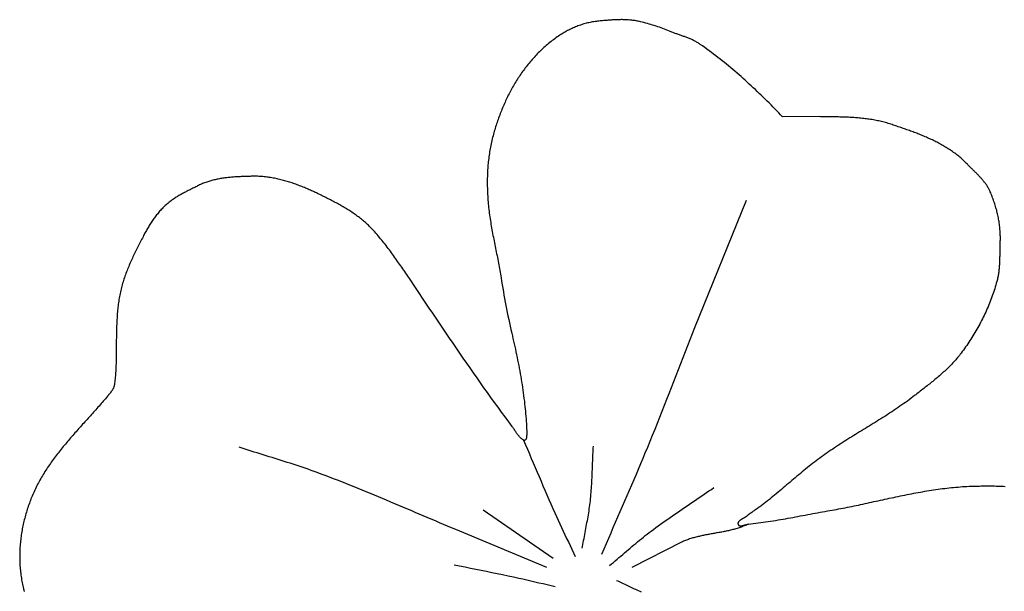
# Model space of a CAD drawing. Units: millimetres. Extents: x 1 to 967, y -65 to 198.
# Drawn here: x 289 to 329, y 156 to 180 of the extents above; entities that cross this region are included whole.
import ezdxf

# ---------------------------------------------------------------- set-up
doc = ezdxf.new("R2010")
doc.units = ezdxf.units.MM
doc.layers.add('Merged Layer 1', color=7, linetype='Continuous', lineweight=30)

msp = doc.modelspace()

# ---------------------------------------------------------------- linework, layer by layer
at = {"layer": 'Merged Layer 1', "color": 18, "lineweight": 30, "true_color": 0x000000}
for points in [[(329.215, 170.844), (329.214, 170.898), (329.213, 170.953), (329.211, 171.007), (329.208, 171.061), (329.204, 171.114), (329.2, 171.168), (329.194, 171.221), (329.189, 171.275), (329.182, 171.328), (329.175, 171.381), (329.167, 171.434), (329.159, 171.486), (329.149, 171.539), (329.14, 171.591), (329.129, 171.644), (329.118, 171.696), (329.106, 171.748), (329.094, 171.8), (329.081, 171.851), (329.068, 171.903), (329.054, 171.955), (329.039, 172.006), (329.024, 172.057), (329.008, 172.108), (328.992, 172.16), (328.975, 172.21), (328.958, 172.261), (328.94, 172.312), (328.921, 172.363), (328.902, 172.413), (328.883, 172.464), (328.863, 172.514), (328.843, 172.564), (328.822, 172.614), (328.801, 172.664), (328.801, 172.664), (328.787, 172.695), (328.773, 172.726), (328.758, 172.756), (328.743, 172.786), (328.726, 172.815), (328.71, 172.844), (328.693, 172.873), (328.675, 172.901), (328.657, 172.929), (328.639, 172.957), (328.62, 172.984), (328.6, 173.011), (328.58, 173.038), (328.56, 173.064), (328.54, 173.09), (328.519, 173.116), (328.498, 173.142), (328.476, 173.167), (328.454, 173.192), (328.432, 173.217), (328.41, 173.242), (328.387, 173.266), (328.364, 173.291), (328.341, 173.315), (328.318, 173.339), (328.294, 173.363), (328.271, 173.387), (328.247, 173.411), (328.223, 173.435), (328.199, 173.459), (328.175, 173.482), (328.151, 173.506), (328.127, 173.53), (328.103, 173.553), (328.079, 173.577), (328.055, 173.601), (328.03, 173.625), (328.006, 173.648), (327.982, 173.672), (327.958, 173.696), (327.935, 173.72), (327.911, 173.744), (327.887, 173.769), (327.864, 173.793), (327.864, 173.793), (327.826, 173.832), (327.788, 173.87), (327.75, 173.908), (327.711, 173.945), (327.671, 173.981), (327.632, 174.017), (327.591, 174.052), (327.551, 174.087), (327.51, 174.121), (327.468, 174.154), (327.426, 174.187), (327.384, 174.22), (327.342, 174.252), (327.299, 174.283), (327.255, 174.314), (327.212, 174.344), (327.168, 174.374), (327.123, 174.404), (327.079, 174.433), (327.034, 174.461), (326.989, 174.489), (326.943, 174.517), (326.897, 174.544), (326.851, 174.57), (326.805, 174.597), (326.758, 174.622), (326.711, 174.648), (326.664, 174.673), (326.616, 174.698), (326.569, 174.722), (326.521, 174.746), (326.473, 174.769), (326.425, 174.793), (326.376, 174.815), (326.327, 174.838), (326.279, 174.86), (326.23, 174.882), (326.18, 174.904), (326.131, 174.925), (326.081, 174.946), (326.032, 174.967), (325.982, 174.987), (325.932, 175.008), (325.882, 175.028), (325.832, 175.048), (325.782, 175.067), (325.732, 175.086), (325.681, 175.106), (325.631, 175.124), (325.58, 175.143), (325.529, 175.162), (325.479, 175.18), (325.428, 175.198), (325.377, 175.216), (325.327, 175.234), (325.276, 175.252), (325.225, 175.27), (325.174, 175.287), (325.124, 175.305), (325.073, 175.322), (325.022, 175.339), (324.971, 175.356), (324.921, 175.373), (324.87, 175.39), (324.82, 175.407), (324.769, 175.424), (324.719, 175.441), (324.719, 175.441), (324.665, 175.459), (324.61, 175.476), (324.556, 175.492), (324.501, 175.507), (324.447, 175.522), (324.391, 175.537), (324.336, 175.55), (324.281, 175.563), (324.225, 175.575), (324.169, 175.587), (324.114, 175.598), (324.057, 175.609), (324.001, 175.619), (323.945, 175.629), (323.888, 175.638), (323.832, 175.646), (323.775, 175.654), (323.718, 175.662), (323.661, 175.669), (323.604, 175.676), (323.547, 175.682), (323.49, 175.688), (323.433, 175.693), (323.375, 175.698), (323.318, 175.703), (323.261, 175.707), (323.203, 175.712), (323.146, 175.715), (323.088, 175.719), (323.03, 175.722), (322.973, 175.725), (322.915, 175.728), (322.858, 175.73), (322.8, 175.732), (322.742, 175.734), (322.685, 175.736), (322.627, 175.738), (322.57, 175.739), (322.512, 175.741), (322.455, 175.742), (322.398, 175.743), (322.34, 175.744), (322.283, 175.745), (322.226, 175.746), (322.169, 175.747), (322.112, 175.748), (322.055, 175.749), (321.999, 175.75), (321.942, 175.75), (321.885, 175.751), (321.829, 175.752), (321.773, 175.753), (321.773, 175.753), (320.267, 175.75), (320.267, 175.75), (320.189, 175.832), (320.111, 175.913), (320.032, 175.994), (319.953, 176.074), (319.874, 176.155), (319.795, 176.235), (319.715, 176.315), (319.635, 176.394), (319.555, 176.474), (319.474, 176.553), (319.393, 176.631), (319.312, 176.71), (319.23, 176.788), (319.149, 176.865), (319.066, 176.943), (318.984, 177.02), (318.901, 177.096), (318.817, 177.172), (318.734, 177.248), (318.65, 177.324), (318.565, 177.398), (318.481, 177.473), (318.395, 177.547), (318.31, 177.621), (318.224, 177.694), (318.138, 177.767), (318.051, 177.839), (317.964, 177.91), (317.876, 177.982), (317.788, 178.052), (317.7, 178.122), (317.611, 178.192), (317.522, 178.261), (317.432, 178.33), (317.342, 178.397), (317.252, 178.465), (317.161, 178.532), (317.069, 178.598), (316.977, 178.663), (316.885, 178.728), (316.885, 178.728), (316.855, 178.748), (316.824, 178.768), (316.794, 178.787), (316.763, 178.806), (316.731, 178.824), (316.7, 178.841), (316.668, 178.858), (316.636, 178.875), (316.603, 178.891), (316.571, 178.907), (316.538, 178.922), (316.505, 178.936), (316.471, 178.951), (316.438, 178.965), (316.404, 178.979), (316.371, 178.992), (316.337, 179.005), (316.303, 179.018), (316.269, 179.031), (316.234, 179.044), (316.2, 179.056), (316.166, 179.069), (316.131, 179.081), (316.097, 179.093), (316.062, 179.105), (316.028, 179.117), (315.994, 179.129), (315.959, 179.141), (315.925, 179.154), (315.89, 179.166), (315.856, 179.178), (315.822, 179.191), (315.787, 179.203), (315.753, 179.216), (315.719, 179.229), (315.686, 179.242), (315.652, 179.256), (315.618, 179.27), (315.618, 179.27), (315.55, 179.298), (315.481, 179.325), (315.413, 179.352), (315.344, 179.378), (315.275, 179.404), (315.206, 179.429), (315.136, 179.453), (315.066, 179.476), (314.997, 179.499), (314.926, 179.521), (314.856, 179.543), (314.785, 179.564), (314.714, 179.584), (314.642, 179.604), (314.57, 179.623), (314.498, 179.641), (314.425, 179.659), (314.425, 179.659), (314.381, 179.669), (314.336, 179.679), (314.292, 179.688), (314.248, 179.696), (314.204, 179.703), (314.16, 179.709), (314.116, 179.715), (314.072, 179.72), (314.028, 179.725), (313.984, 179.729), (313.94, 179.733), (313.896, 179.736), (313.852, 179.738), (313.808, 179.74), (313.763, 179.741), (313.719, 179.742), (313.675, 179.743), (313.631, 179.743), (313.587, 179.742), (313.543, 179.742), (313.498, 179.741), (313.454, 179.739), (313.41, 179.738), (313.365, 179.736), (313.321, 179.733), (313.276, 179.731), (313.232, 179.728), (313.187, 179.725), (313.142, 179.722), (313.097, 179.719), (313.053, 179.715), (313.008, 179.712), (312.963, 179.708), (312.917, 179.705), (312.872, 179.701), (312.827, 179.697), (312.827, 179.697), (312.773, 179.693), (312.72, 179.687), (312.667, 179.681), (312.615, 179.674), (312.562, 179.666), (312.51, 179.658), (312.459, 179.649), (312.407, 179.639), (312.356, 179.629), (312.305, 179.618), (312.254, 179.606), (312.204, 179.593), (312.154, 179.58), (312.104, 179.566), (312.055, 179.551), (312.005, 179.535), (311.956, 179.519), (311.907, 179.502), (311.859, 179.484), (311.811, 179.466), (311.762, 179.447), (311.715, 179.427), (311.667, 179.406), (311.62, 179.385), (311.573, 179.363), (311.526, 179.34), (311.479, 179.317), (311.433, 179.293), (311.387, 179.268), (311.341, 179.242), (311.295, 179.216), (311.249, 179.189), (311.204, 179.161), (311.159, 179.132), (311.114, 179.103), (311.114, 179.103), (311.061, 179.067), (311.007, 179.031), (310.955, 178.994), (310.903, 178.956), (310.851, 178.918), (310.8, 178.879), (310.75, 178.84), (310.7, 178.8), (310.65, 178.76), (310.602, 178.719), (310.553, 178.678), (310.505, 178.636), (310.458, 178.594), (310.411, 178.551), (310.365, 178.508), (310.319, 178.465), (310.274, 178.42), (310.229, 178.376), (310.185, 178.331), (310.141, 178.285), (310.098, 178.239), (310.055, 178.193), (310.013, 178.146), (309.971, 178.099), (309.93, 178.051), (309.889, 178.003), (309.849, 177.955), (309.809, 177.906), (309.77, 177.857), (309.731, 177.807), (309.693, 177.757), (309.655, 177.707), (309.617, 177.656), (309.58, 177.605), (309.544, 177.554), (309.508, 177.502), (309.473, 177.45), (309.438, 177.397), (309.403, 177.345), (309.369, 177.291), (309.335, 177.238), (309.302, 177.184), (309.27, 177.13), (309.237, 177.076), (309.206, 177.021), (309.174, 176.966), (309.144, 176.911), (309.113, 176.855), (309.083, 176.8), (309.054, 176.744), (309.025, 176.687), (308.996, 176.631), (308.968, 176.574), (308.94, 176.517), (308.913, 176.46), (308.886, 176.402), (308.86, 176.344), (308.834, 176.287), (308.808, 176.228), (308.783, 176.17), (308.758, 176.112), (308.734, 176.053), (308.71, 175.994), (308.687, 175.935), (308.664, 175.876), (308.641, 175.816), (308.619, 175.757), (308.597, 175.697), (308.576, 175.637), (308.555, 175.577), (308.534, 175.517), (308.514, 175.457), (308.495, 175.396), (308.475, 175.336), (308.456, 175.275), (308.438, 175.214), (308.42, 175.154), (308.402, 175.093), (308.385, 175.032), (308.385, 175.032), (308.367, 174.966), (308.35, 174.9), (308.333, 174.835), (308.317, 174.769), (308.302, 174.703), (308.288, 174.636), (308.274, 174.57), (308.261, 174.503), (308.249, 174.437), (308.237, 174.37), (308.226, 174.303), (308.216, 174.236), (308.206, 174.169), (308.197, 174.102), (308.188, 174.035), (308.18, 173.967), (308.173, 173.9), (308.167, 173.832), (308.16, 173.765), (308.155, 173.697), (308.15, 173.629), (308.146, 173.562), (308.142, 173.494), (308.139, 173.426), (308.136, 173.358), (308.134, 173.29), (308.132, 173.222), (308.131, 173.155), (308.131, 173.087), (308.131, 173.019), (308.131, 172.951), (308.132, 172.883), (308.133, 172.815), (308.135, 172.747), (308.137, 172.679), (308.14, 172.611), (308.143, 172.543), (308.147, 172.475), (308.147, 172.475), (308.152, 172.398), (308.157, 172.321), (308.163, 172.244), (308.17, 172.167), (308.178, 172.09), (308.186, 172.013), (308.194, 171.937), (308.204, 171.86), (308.214, 171.784), (308.224, 171.707), (308.235, 171.631), (308.246, 171.554), (308.258, 171.478), (308.27, 171.402), (308.283, 171.326), (308.296, 171.249), (308.309, 171.173), (308.323, 171.097), (308.337, 171.021), (308.351, 170.945), (308.365, 170.869), (308.38, 170.793), (308.395, 170.717), (308.409, 170.641), (308.424, 170.566), (308.44, 170.49), (308.455, 170.414), (308.47, 170.338), (308.485, 170.262), (308.5, 170.186), (308.516, 170.11), (308.531, 170.035), (308.546, 169.959), (308.561, 169.883), (308.575, 169.807), (308.59, 169.731), (308.604, 169.655), (308.618, 169.579), (308.632, 169.503), (308.646, 169.427), (308.659, 169.351), (308.672, 169.275), (308.685, 169.199), (308.697, 169.122), (308.697, 169.122), (308.72, 168.979), (308.743, 168.837), (308.767, 168.694), (308.791, 168.551), (308.817, 168.408), (308.842, 168.266), (308.869, 168.123), (308.896, 167.981), (308.923, 167.839), (308.952, 167.697), (308.981, 167.555), (309.01, 167.413), (309.041, 167.271), (309.072, 167.13), (309.103, 166.989), (309.136, 166.848), (309.136, 166.848), (309.162, 166.737), (309.187, 166.626), (309.212, 166.515), (309.237, 166.404), (309.262, 166.292), (309.286, 166.181), (309.31, 166.07), (309.333, 165.958), (309.356, 165.847), (309.379, 165.735), (309.401, 165.624), (309.422, 165.512), (309.444, 165.4), (309.464, 165.288), (309.485, 165.176), (309.504, 165.064), (309.523, 164.952), (309.542, 164.839), (309.56, 164.727), (309.577, 164.614), (309.594, 164.502), (309.61, 164.389), (309.625, 164.276), (309.64, 164.163), (309.654, 164.05), (309.667, 163.937), (309.667, 163.937), (309.678, 163.834), (309.689, 163.732), (309.699, 163.629), (309.708, 163.527), (309.716, 163.424), (309.724, 163.321), (309.731, 163.218), (309.737, 163.115), (309.743, 163.011), (309.743, 163.011), (309.745, 162.981), (309.746, 162.951), (309.748, 162.921), (309.749, 162.892), (309.75, 162.862), (309.751, 162.833), (309.752, 162.804), (309.752, 162.774), (309.752, 162.745), (309.752, 162.716), (309.751, 162.686), (309.75, 162.657), (309.748, 162.627), (309.746, 162.597), (309.743, 162.566), (309.739, 162.536), (309.739, 162.536), (309.738, 162.529), (309.737, 162.522), (309.735, 162.515), (309.733, 162.508), (309.731, 162.502), (309.728, 162.495), (309.725, 162.489), (309.722, 162.483), (309.719, 162.477), (309.715, 162.471), (309.711, 162.466), (309.707, 162.461), (309.703, 162.456), (309.698, 162.452), (309.693, 162.448), (309.688, 162.444), (309.683, 162.441), (309.678, 162.439), (309.672, 162.437), (309.667, 162.435), (309.661, 162.434), (309.655, 162.434), (309.649, 162.434), (309.643, 162.435), (309.637, 162.436), (309.631, 162.438), (309.625, 162.441), (309.619, 162.444), (309.619, 162.444), (309.6, 162.457), (309.581, 162.47), (309.563, 162.483), (309.546, 162.496), (309.529, 162.51), (309.513, 162.524), (309.497, 162.539), (309.482, 162.554), (309.467, 162.569), (309.453, 162.584), (309.439, 162.6), (309.425, 162.616), (309.411, 162.632), (309.398, 162.649), (309.385, 162.666), (309.373, 162.682), (309.36, 162.699), (309.348, 162.717), (309.336, 162.734), (309.324, 162.751), (309.313, 162.769), (309.301, 162.786), (309.289, 162.804), (309.278, 162.822), (309.266, 162.839), (309.254, 162.857), (309.243, 162.875), (309.231, 162.893), (309.219, 162.91), (309.207, 162.928), (309.195, 162.946), (309.183, 162.963), (309.171, 162.981), (309.158, 162.998), (309.158, 162.998), (309.01, 163.197), (308.864, 163.397), (308.717, 163.597), (308.572, 163.797), (308.426, 163.998), (308.282, 164.199), (308.138, 164.401), (307.994, 164.602), (307.851, 164.804), (307.709, 165.007), (307.567, 165.209), (307.425, 165.412), (307.284, 165.616), (307.143, 165.819), (307.002, 166.023), (306.862, 166.227), (306.722, 166.431), (306.582, 166.636), (306.443, 166.84), (306.304, 167.045), (306.165, 167.25), (306.026, 167.456), (305.888, 167.661), (305.749, 167.867), (305.749, 167.867), (305.07, 168.894), (305.07, 168.894), (305.028, 168.954), (304.986, 169.014), (304.944, 169.074), (304.902, 169.135), (304.861, 169.195), (304.819, 169.255), (304.778, 169.315), (304.736, 169.376), (304.695, 169.436), (304.654, 169.496), (304.612, 169.556), (304.571, 169.616), (304.529, 169.677), (304.487, 169.737), (304.446, 169.796), (304.404, 169.856), (304.362, 169.916), (304.319, 169.975), (304.277, 170.035), (304.234, 170.094), (304.192, 170.153), (304.148, 170.212), (304.105, 170.271), (304.061, 170.329), (304.017, 170.387), (303.973, 170.445), (303.928, 170.503), (303.883, 170.56), (303.838, 170.617), (303.792, 170.674), (303.746, 170.731), (303.699, 170.787), (303.652, 170.843), (303.604, 170.898), (303.555, 170.953), (303.507, 171.008), (303.457, 171.062), (303.407, 171.116), (303.357, 171.169), (303.357, 171.169), (303.319, 171.208), (303.281, 171.247), (303.242, 171.284), (303.203, 171.321), (303.163, 171.358), (303.123, 171.394), (303.083, 171.429), (303.042, 171.464), (303.001, 171.499), (302.959, 171.533), (302.917, 171.566), (302.875, 171.599), (302.832, 171.632), (302.789, 171.664), (302.746, 171.695), (302.702, 171.726), (302.658, 171.757), (302.614, 171.788), (302.569, 171.817), (302.524, 171.847), (302.479, 171.876), (302.434, 171.905), (302.388, 171.934), (302.343, 171.962), (302.297, 171.99), (302.25, 172.017), (302.204, 172.044), (302.157, 172.071), (302.111, 172.098), (302.064, 172.124), (302.017, 172.15), (301.969, 172.176), (301.922, 172.202), (301.874, 172.227), (301.827, 172.252), (301.779, 172.277), (301.732, 172.302), (301.684, 172.327), (301.636, 172.351), (301.588, 172.376), (301.54, 172.4), (301.492, 172.424), (301.444, 172.448), (301.396, 172.472), (301.348, 172.496), (301.348, 172.496), (301.3, 172.519), (301.252, 172.543), (301.204, 172.566), (301.155, 172.59), (301.107, 172.613), (301.058, 172.636), (301.009, 172.658), (300.961, 172.681), (300.911, 172.703), (300.862, 172.725), (300.813, 172.747), (300.763, 172.769), (300.714, 172.79), (300.664, 172.811), (300.614, 172.832), (300.564, 172.853), (300.514, 172.873), (300.464, 172.893), (300.414, 172.913), (300.363, 172.932), (300.313, 172.951), (300.262, 172.969), (300.211, 172.987), (300.16, 173.005), (300.109, 173.023), (300.058, 173.04), (300.007, 173.056), (299.956, 173.072), (299.904, 173.088), (299.852, 173.103), (299.801, 173.118), (299.749, 173.132), (299.697, 173.146), (299.645, 173.159), (299.593, 173.172), (299.541, 173.184), (299.488, 173.196), (299.436, 173.207), (299.383, 173.217), (299.331, 173.227), (299.278, 173.237), (299.225, 173.246), (299.172, 173.254), (299.119, 173.261), (299.066, 173.268), (299.013, 173.274), (298.96, 173.28), (298.906, 173.285), (298.853, 173.289), (298.799, 173.293), (298.745, 173.296), (298.692, 173.298), (298.638, 173.299), (298.584, 173.3), (298.53, 173.3), (298.476, 173.299), (298.476, 173.299), (298.43, 173.298), (298.385, 173.297), (298.34, 173.295), (298.294, 173.294), (298.249, 173.293), (298.203, 173.292), (298.157, 173.29), (298.112, 173.289), (298.066, 173.287), (298.021, 173.285), (297.975, 173.283), (297.93, 173.281), (297.884, 173.279), (297.839, 173.276), (297.794, 173.273), (297.748, 173.27), (297.703, 173.267), (297.658, 173.264), (297.612, 173.26), (297.567, 173.256), (297.522, 173.251), (297.477, 173.246), (297.432, 173.241), (297.387, 173.236), (297.342, 173.23), (297.298, 173.224), (297.253, 173.217), (297.208, 173.21), (297.164, 173.203), (297.12, 173.195), (297.075, 173.187), (297.031, 173.178), (296.987, 173.169), (296.944, 173.159), (296.9, 173.148), (296.856, 173.138), (296.813, 173.126), (296.77, 173.114), (296.727, 173.102), (296.684, 173.088), (296.641, 173.075), (296.598, 173.06), (296.556, 173.045), (296.514, 173.029), (296.472, 173.013), (296.43, 172.996), (296.388, 172.978), (296.347, 172.96), (296.306, 172.941), (296.265, 172.921), (296.265, 172.921), (296.225, 172.901), (296.186, 172.882), (296.147, 172.863), (296.108, 172.844), (296.069, 172.824), (296.03, 172.805), (295.991, 172.786), (295.952, 172.766), (295.913, 172.747), (295.874, 172.728), (295.835, 172.708), (295.797, 172.688), (295.758, 172.669), (295.72, 172.648), (295.681, 172.628), (295.643, 172.608), (295.605, 172.587), (295.567, 172.566), (295.53, 172.545), (295.492, 172.524), (295.455, 172.502), (295.418, 172.48), (295.381, 172.458), (295.344, 172.435), (295.308, 172.412), (295.272, 172.388), (295.236, 172.364), (295.201, 172.34), (295.166, 172.315), (295.131, 172.29), (295.096, 172.264), (295.062, 172.237), (295.028, 172.21), (294.995, 172.183), (294.961, 172.155), (294.929, 172.126), (294.896, 172.097), (294.864, 172.067), (294.864, 172.067), (294.829, 172.033), (294.795, 171.999), (294.761, 171.964), (294.728, 171.929), (294.695, 171.894), (294.663, 171.858), (294.632, 171.821), (294.601, 171.785), (294.57, 171.747), (294.54, 171.71), (294.511, 171.672), (294.482, 171.634), (294.453, 171.595), (294.425, 171.556), (294.397, 171.517), (294.37, 171.477), (294.343, 171.438), (294.317, 171.397), (294.291, 171.357), (294.265, 171.316), (294.24, 171.276), (294.215, 171.235), (294.19, 171.193), (294.166, 171.152), (294.142, 171.11), (294.118, 171.068), (294.095, 171.026), (294.071, 170.984), (294.048, 170.942), (294.026, 170.899), (294.003, 170.857), (293.981, 170.814), (293.981, 170.814), (293.953, 170.759), (293.925, 170.705), (293.896, 170.65), (293.868, 170.595), (293.84, 170.54), (293.812, 170.485), (293.784, 170.43), (293.756, 170.375), (293.729, 170.32), (293.701, 170.264), (293.674, 170.209), (293.647, 170.153), (293.62, 170.098), (293.594, 170.042), (293.568, 169.986), (293.542, 169.93), (293.516, 169.874), (293.491, 169.818), (293.465, 169.761), (293.441, 169.705), (293.417, 169.648), (293.393, 169.591), (293.369, 169.534), (293.346, 169.477), (293.323, 169.42), (293.301, 169.362), (293.28, 169.305), (293.259, 169.247), (293.238, 169.189), (293.218, 169.131), (293.198, 169.072), (293.179, 169.014), (293.161, 168.955), (293.143, 168.896), (293.126, 168.837), (293.11, 168.777), (293.094, 168.717), (293.079, 168.658), (293.065, 168.597), (293.051, 168.537), (293.051, 168.537), (293.038, 168.475), (293.025, 168.412), (293.014, 168.35), (293.003, 168.287), (292.992, 168.225), (292.982, 168.162), (292.973, 168.099), (292.965, 168.036), (292.957, 167.974), (292.95, 167.911), (292.943, 167.848), (292.936, 167.784), (292.931, 167.721), (292.925, 167.658), (292.92, 167.595), (292.916, 167.532), (292.912, 167.468), (292.908, 167.405), (292.904, 167.342), (292.901, 167.278), (292.899, 167.215), (292.896, 167.151), (292.894, 167.088), (292.892, 167.025), (292.89, 166.961), (292.889, 166.898), (292.888, 166.834), (292.886, 166.771), (292.885, 166.707), (292.884, 166.644), (292.883, 166.58), (292.882, 166.517), (292.882, 166.454), (292.881, 166.39), (292.881, 166.39), (292.88, 166.328), (292.88, 166.267), (292.879, 166.205), (292.879, 166.143), (292.878, 166.081), (292.878, 166.019), (292.877, 165.957), (292.877, 165.895), (292.876, 165.833), (292.875, 165.772), (292.874, 165.71), (292.873, 165.648), (292.871, 165.586), (292.87, 165.524), (292.868, 165.462), (292.865, 165.4), (292.862, 165.339), (292.859, 165.277), (292.855, 165.215), (292.851, 165.153), (292.846, 165.092), (292.841, 165.03), (292.835, 164.969), (292.828, 164.907), (292.821, 164.846), (292.813, 164.785), (292.804, 164.723), (292.804, 164.723), (292.801, 164.705), (292.797, 164.687), (292.792, 164.669), (292.787, 164.651), (292.782, 164.634), (292.775, 164.617), (292.768, 164.6), (292.761, 164.583), (292.753, 164.566), (292.744, 164.55), (292.735, 164.534), (292.726, 164.518), (292.716, 164.502), (292.706, 164.486), (292.696, 164.47), (292.685, 164.455), (292.674, 164.439), (292.663, 164.424), (292.652, 164.409), (292.64, 164.394), (292.628, 164.379), (292.616, 164.365), (292.604, 164.35), (292.592, 164.336), (292.58, 164.321), (292.568, 164.307), (292.556, 164.292), (292.544, 164.278), (292.532, 164.264), (292.52, 164.25), (292.52, 164.25), (292.478, 164.199), (292.435, 164.148), (292.392, 164.097), (292.349, 164.047), (292.305, 163.996), (292.261, 163.946), (292.218, 163.896), (292.173, 163.845), (292.129, 163.795), (292.085, 163.745), (292.04, 163.695), (291.996, 163.645), (291.951, 163.594), (291.906, 163.544), (291.861, 163.494), (291.816, 163.444), (291.771, 163.394), (291.726, 163.344), (291.681, 163.294), (291.635, 163.244), (291.59, 163.194), (291.545, 163.144), (291.5, 163.094), (291.454, 163.043), (291.409, 162.993), (291.364, 162.943), (291.319, 162.892), (291.274, 162.842), (291.229, 162.791), (291.184, 162.741), (291.14, 162.69), (291.095, 162.639), (291.051, 162.588), (291.006, 162.537), (290.962, 162.486), (290.918, 162.435), (290.875, 162.383), (290.831, 162.332), (290.788, 162.28), (290.745, 162.228), (290.702, 162.176), (290.659, 162.124), (290.617, 162.072), (290.575, 162.019), (290.533, 161.966), (290.491, 161.913), (290.45, 161.86), (290.409, 161.807), (290.369, 161.753), (290.329, 161.699), (290.289, 161.645), (290.249, 161.591), (290.21, 161.536), (290.172, 161.482), (290.133, 161.427), (290.096, 161.371), (290.058, 161.316), (290.021, 161.26), (289.985, 161.204), (289.949, 161.147), (289.913, 161.09), (289.878, 161.033), (289.844, 160.976), (289.81, 160.918), (289.776, 160.86), (289.743, 160.802), (289.711, 160.743), (289.679, 160.684), (289.648, 160.625), (289.618, 160.565), (289.588, 160.505), (289.558, 160.444), (289.53, 160.384), (289.502, 160.322), (289.474, 160.261), (289.474, 160.261), (289.449, 160.202), (289.424, 160.143), (289.4, 160.083), (289.376, 160.024), (289.353, 159.964), (289.33, 159.904), (289.308, 159.844), (289.286, 159.784), (289.265, 159.723), (289.245, 159.662), (289.225, 159.601), (289.206, 159.54), (289.187, 159.479), (289.169, 159.418), (289.151, 159.356), (289.134, 159.294), (289.118, 159.232), (289.102, 159.17), (289.087, 159.108), (289.072, 159.046), (289.058, 158.984), (289.045, 158.921), (289.032, 158.859), (289.02, 158.796), (289.009, 158.733), (288.998, 158.67), (288.988, 158.607), (288.978, 158.544), (288.969, 158.481), (288.961, 158.417), (288.953, 158.354), (288.946, 158.291), (288.939, 158.227), (288.934, 158.164), (288.929, 158.1), (288.924, 158.037), (288.92, 157.973), (288.917, 157.909), (288.915, 157.846), (288.913, 157.782), (288.912, 157.718), (288.912, 157.655), (288.912, 157.591), (288.913, 157.527), (288.915, 157.464), (288.917, 157.4), (288.92, 157.336), (288.924, 157.273), (288.929, 157.209), (288.934, 157.146), (288.94, 157.082), (288.947, 157.019), (288.954, 156.955), (288.962, 156.892), (288.971, 156.829), (288.981, 156.766), (288.991, 156.702), (289.002, 156.639), (289.014, 156.576), (289.027, 156.514), (289.04, 156.451), (289.054, 156.388), (289.069, 156.326), (289.085, 156.263), (289.085, 156.263), (289.092, 156.237), (289.099, 156.21)], [(309.619, 162.444), (309.699, 162.257), (309.779, 162.07), (309.86, 161.882), (309.94, 161.694), (310.019, 161.507), (310.099, 161.319), (310.179, 161.131), (310.259, 160.944), (310.339, 160.756), (310.42, 160.569), (310.501, 160.381), (310.582, 160.194), (310.663, 160.007), (310.745, 159.821), (310.827, 159.634), (310.911, 159.448), (310.911, 159.448), (310.978, 159.298), (311.046, 159.148), (311.115, 158.999), (311.184, 158.85), (311.254, 158.701), (311.323, 158.552), (311.393, 158.403), (311.463, 158.254), (311.533, 158.105), (311.603, 157.957), (311.673, 157.808), (311.743, 157.659)], [(310.578, 157.201), (307, 158.699), (307, 158.699), (306.832, 158.768), (306.665, 158.837), (306.498, 158.907), (306.331, 158.977), (306.164, 159.047), (305.997, 159.118), (305.83, 159.189), (305.663, 159.259), (305.496, 159.33), (305.329, 159.401), (305.162, 159.472), (304.996, 159.544), (304.829, 159.615), (304.662, 159.686), (304.495, 159.757), (304.328, 159.827), (304.161, 159.898), (303.994, 159.969), (303.827, 160.039), (303.66, 160.109), (303.493, 160.179), (303.326, 160.249), (303.158, 160.318), (302.991, 160.387), (302.823, 160.455), (302.655, 160.523), (302.487, 160.591), (302.318, 160.658), (302.15, 160.725), (301.981, 160.791), (301.812, 160.856), (301.643, 160.921), (301.474, 160.985), (301.304, 161.049), (301.134, 161.112), (301.134, 161.112), (301.012, 161.156), (300.89, 161.2), (300.768, 161.243), (300.646, 161.285), (300.523, 161.327), (300.401, 161.368), (300.278, 161.409), (300.155, 161.45), (300.031, 161.49), (299.908, 161.529), (299.785, 161.569), (299.661, 161.608), (299.538, 161.647), (299.414, 161.686), (299.29, 161.724), (299.167, 161.763), (299.043, 161.801), (298.919, 161.84), (298.795, 161.878), (298.672, 161.917), (298.548, 161.955), (298.424, 161.994), (298.301, 162.033), (298.177, 162.072), (298.054, 162.112), (297.931, 162.152)], [(312.034, 157.992), (312.048, 158.073), (312.062, 158.154), (312.077, 158.236), (312.092, 158.317), (312.107, 158.398), (312.122, 158.48), (312.138, 158.561), (312.153, 158.642), (312.168, 158.723), (312.184, 158.805), (312.199, 158.886), (312.214, 158.967), (312.229, 159.049), (312.244, 159.13), (312.258, 159.211), (312.272, 159.293), (312.286, 159.374), (312.299, 159.456), (312.312, 159.538), (312.324, 159.619), (312.336, 159.701), (312.347, 159.783), (312.357, 159.865), (312.367, 159.947), (312.367, 159.947), (312.376, 160.033), (312.384, 160.119), (312.392, 160.205), (312.4, 160.291), (312.406, 160.378), (312.413, 160.464), (312.418, 160.55), (312.424, 160.637), (312.429, 160.723), (312.433, 160.809), (312.437, 160.896), (312.441, 160.982), (312.445, 161.069), (312.448, 161.155), (312.452, 161.242), (312.455, 161.328), (312.458, 161.415), (312.461, 161.501), (312.465, 161.588), (312.468, 161.675), (312.471, 161.761), (312.475, 161.848), (312.478, 161.934), (312.482, 162.021), (312.487, 162.107), (312.491, 162.193)], [(310.842, 157.567), (309.871, 158.25), (309.871, 158.25), (307.955, 159.562)], [(318.862, 158.988), (318.821, 158.968), (318.779, 158.949), (318.737, 158.931), (318.695, 158.914), (318.652, 158.897), (318.61, 158.881), (318.567, 158.865), (318.524, 158.85), (318.481, 158.836), (318.438, 158.822), (318.395, 158.808), (318.351, 158.796), (318.308, 158.783), (318.264, 158.771), (318.22, 158.76), (318.176, 158.749), (318.132, 158.738), (318.088, 158.728), (318.044, 158.718), (318, 158.708), (317.955, 158.699), (317.911, 158.689), (317.867, 158.681), (317.822, 158.672), (317.777, 158.663), (317.733, 158.655), (317.688, 158.647), (317.643, 158.639), (317.599, 158.631), (317.554, 158.623), (317.509, 158.615), (317.464, 158.607), (317.419, 158.599), (317.375, 158.591), (317.33, 158.583), (317.285, 158.575), (317.241, 158.567), (317.196, 158.559), (317.151, 158.55), (317.107, 158.542), (317.062, 158.533), (317.018, 158.524), (316.973, 158.515), (316.929, 158.505), (316.885, 158.495), (316.841, 158.485), (316.797, 158.475), (316.753, 158.464), (316.709, 158.453), (316.665, 158.441), (316.621, 158.429), (316.578, 158.417), (316.535, 158.404), (316.491, 158.39), (316.448, 158.376), (316.405, 158.362), (316.363, 158.347), (316.32, 158.331), (316.278, 158.315), (316.236, 158.298), (316.194, 158.28), (316.152, 158.262), (316.11, 158.243), (316.11, 158.243), (314.072, 157.201)], [(310.921, 156.412), (310.755, 156.45), (310.589, 156.489), (310.422, 156.527), (310.256, 156.565), (310.09, 156.604), (309.924, 156.642), (309.758, 156.68), (309.591, 156.717), (309.425, 156.753), (309.425, 156.753), (309.204, 156.801), (308.983, 156.848), (308.763, 156.895), (308.542, 156.941), (308.321, 156.987), (308.1, 157.032), (307.879, 157.078), (307.658, 157.123), (307.437, 157.168), (307.216, 157.213), (306.994, 157.259), (306.774, 157.305)], [(313.441, 156.675), (313.497, 156.649), (313.554, 156.624), (313.61, 156.598), (313.666, 156.571), (313.722, 156.545), (313.778, 156.518), (313.834, 156.491), (313.89, 156.465), (313.946, 156.438), (314.002, 156.411), (314.058, 156.384), (314.113, 156.357), (314.17, 156.331), (314.226, 156.305), (314.282, 156.278), (314.338, 156.253), (314.395, 156.227), (314.451, 156.202)]]:
    msp.add_lwpolyline(points, dxfattribs=at)
at = {"layer": 'Merged Layer 1', "color": 18, "lineweight": 30, "true_color": 0x000000, "extrusion": (0, 0, -1)}
for points in [[(-318.773, 172.303), (-316.652, 167.061), (-316.652, 167.061), (-316.555, 166.815), (-316.458, 166.569), (-316.362, 166.323), (-316.266, 166.077), (-316.17, 165.831), (-316.074, 165.585), (-315.978, 165.339), (-315.882, 165.093), (-315.786, 164.847), (-315.69, 164.601), (-315.594, 164.355), (-315.497, 164.109), (-315.401, 163.863), (-315.304, 163.617), (-315.207, 163.372), (-315.109, 163.126), (-315.011, 162.881), (-314.912, 162.636), (-314.813, 162.391), (-314.713, 162.147), (-314.613, 161.902), (-314.613, 161.902), (-314.522, 161.682), (-314.43, 161.462), (-314.338, 161.242), (-314.245, 161.023), (-314.151, 160.804), (-314.057, 160.585), (-313.963, 160.366), (-313.869, 160.147), (-313.774, 159.928), (-313.679, 159.71), (-313.584, 159.491), (-313.489, 159.272), (-313.393, 159.054), (-313.298, 158.835), (-313.203, 158.617), (-313.108, 158.398), (-313.013, 158.18), (-312.919, 157.961), (-312.824, 157.742)], [(-329.215, 170.844), (-329.212, 170.801), (-329.209, 170.757), (-329.207, 170.713), (-329.205, 170.67), (-329.203, 170.626), (-329.202, 170.582), (-329.2, 170.538), (-329.199, 170.495), (-329.198, 170.451), (-329.197, 170.407), (-329.197, 170.363), (-329.196, 170.319), (-329.195, 170.275), (-329.195, 170.231), (-329.194, 170.187), (-329.194, 170.143), (-329.193, 170.099), (-329.193, 170.055), (-329.192, 170.011), (-329.191, 169.967), (-329.19, 169.924), (-329.189, 169.88), (-329.188, 169.836), (-329.186, 169.792), (-329.184, 169.749), (-329.182, 169.705), (-329.179, 169.661), (-329.177, 169.618), (-329.173, 169.574), (-329.17, 169.531), (-329.166, 169.487), (-329.161, 169.444), (-329.156, 169.401), (-329.151, 169.358), (-329.145, 169.315), (-329.138, 169.272), (-329.131, 169.229), (-329.124, 169.187), (-329.115, 169.144), (-329.106, 169.101), (-329.096, 169.059), (-329.086, 169.017), (-329.075, 168.975), (-329.075, 168.975), (-329.054, 168.899), (-329.032, 168.824), (-329.009, 168.748), (-328.986, 168.673), (-328.961, 168.598), (-328.937, 168.523), (-328.911, 168.449), (-328.885, 168.374), (-328.857, 168.3), (-328.83, 168.226), (-328.801, 168.153), (-328.772, 168.079), (-328.742, 168.006), (-328.712, 167.933), (-328.681, 167.86), (-328.649, 167.788), (-328.616, 167.715), (-328.583, 167.644), (-328.549, 167.572), (-328.515, 167.501), (-328.48, 167.43), (-328.444, 167.359), (-328.407, 167.288), (-328.371, 167.218), (-328.333, 167.149), (-328.295, 167.079), (-328.256, 167.01), (-328.217, 166.941), (-328.177, 166.873), (-328.136, 166.805), (-328.095, 166.738), (-328.053, 166.67), (-328.011, 166.603), (-327.968, 166.537), (-327.925, 166.471), (-327.881, 166.405), (-327.836, 166.34), (-327.791, 166.276), (-327.746, 166.211), (-327.7, 166.147), (-327.653, 166.084), (-327.606, 166.021), (-327.606, 166.021), (-327.571, 165.974), (-327.534, 165.928), (-327.498, 165.883), (-327.46, 165.837), (-327.422, 165.793), (-327.384, 165.748), (-327.345, 165.704), (-327.306, 165.661), (-327.266, 165.618), (-327.225, 165.575), (-327.185, 165.533), (-327.144, 165.491), (-327.102, 165.449), (-327.06, 165.408), (-327.018, 165.367), (-326.975, 165.327), (-326.932, 165.287), (-326.889, 165.247), (-326.845, 165.207), (-326.801, 165.168), (-326.757, 165.129), (-326.712, 165.09), (-326.667, 165.051), (-326.622, 165.013), (-326.577, 164.975), (-326.532, 164.937), (-326.486, 164.899), (-326.44, 164.862), (-326.394, 164.825), (-326.348, 164.787), (-326.302, 164.75), (-326.256, 164.714), (-326.209, 164.677), (-326.163, 164.64), (-326.116, 164.604), (-326.07, 164.567), (-326.023, 164.531), (-325.976, 164.495), (-325.93, 164.458), (-325.883, 164.422), (-325.837, 164.386), (-325.79, 164.35), (-325.744, 164.314), (-325.697, 164.278), (-325.697, 164.278), (-325.623, 164.221), (-325.549, 164.164), (-325.474, 164.108), (-325.398, 164.053), (-325.323, 163.998), (-325.247, 163.944), (-325.17, 163.89), (-325.093, 163.836), (-325.016, 163.783), (-324.939, 163.731), (-324.861, 163.678), (-324.783, 163.626), (-324.705, 163.575), (-324.626, 163.524), (-324.547, 163.473), (-324.468, 163.422), (-324.389, 163.372), (-324.31, 163.322), (-324.23, 163.272), (-324.151, 163.222), (-324.071, 163.172), (-323.991, 163.123), (-323.911, 163.073), (-323.831, 163.024), (-323.751, 162.975), (-323.671, 162.926), (-323.592, 162.877), (-323.512, 162.828), (-323.432, 162.779), (-323.352, 162.73), (-323.272, 162.68), (-323.192, 162.631), (-323.113, 162.582), (-323.033, 162.532), (-322.954, 162.483), (-322.875, 162.433), (-322.796, 162.383), (-322.717, 162.333), (-322.639, 162.282), (-322.561, 162.231), (-322.483, 162.18), (-322.405, 162.129), (-322.328, 162.077), (-322.251, 162.025), (-322.174, 161.973), (-322.097, 161.92), (-322.021, 161.867), (-321.946, 161.813), (-321.871, 161.759), (-321.796, 161.705), (-321.796, 161.705), (-321.722, 161.65), (-321.649, 161.595), (-321.576, 161.54), (-321.504, 161.483), (-321.432, 161.426), (-321.36, 161.369), (-321.288, 161.311), (-321.216, 161.253), (-321.144, 161.195), (-321.073, 161.136), (-321.002, 161.077), (-320.931, 161.017), (-320.86, 160.958), (-320.789, 160.898), (-320.718, 160.838), (-320.648, 160.778), (-320.577, 160.718), (-320.506, 160.658), (-320.436, 160.598), (-320.365, 160.537), (-320.295, 160.477), (-320.224, 160.418), (-320.153, 160.358), (-320.082, 160.298), (-320.011, 160.239), (-319.94, 160.18), (-319.869, 160.122), (-319.798, 160.063), (-319.726, 160.005), (-319.655, 159.948), (-319.583, 159.891), (-319.511, 159.834), (-319.438, 159.778), (-319.438, 159.778), (-319.406, 159.754), (-319.373, 159.729), (-319.339, 159.705), (-319.305, 159.681), (-319.271, 159.657), (-319.237, 159.634), (-319.203, 159.61), (-319.169, 159.587), (-319.134, 159.563), (-319.1, 159.54), (-319.066, 159.516), (-319.032, 159.493), (-318.998, 159.469), (-318.964, 159.445), (-318.93, 159.42), (-318.897, 159.395), (-318.865, 159.37), (-318.833, 159.345), (-318.801, 159.319), (-318.801, 159.319), (-318.794, 159.313), (-318.786, 159.307), (-318.778, 159.301), (-318.77, 159.295), (-318.761, 159.289), (-318.752, 159.283), (-318.743, 159.277), (-318.734, 159.272), (-318.725, 159.266), (-318.715, 159.26), (-318.705, 159.254), (-318.695, 159.248), (-318.685, 159.243), (-318.675, 159.237), (-318.665, 159.231), (-318.655, 159.225), (-318.645, 159.219), (-318.634, 159.213), (-318.624, 159.208), (-318.614, 159.202), (-318.604, 159.196), (-318.594, 159.19), (-318.584, 159.184), (-318.574, 159.178), (-318.565, 159.172), (-318.555, 159.165), (-318.546, 159.159), (-318.537, 159.153), (-318.528, 159.147), (-318.52, 159.14), (-318.511, 159.134), (-318.503, 159.128), (-318.496, 159.121), (-318.489, 159.114), (-318.482, 159.108), (-318.475, 159.101), (-318.469, 159.094), (-318.463, 159.087), (-318.458, 159.08), (-318.453, 159.073), (-318.449, 159.066), (-318.445, 159.059), (-318.442, 159.051), (-318.439, 159.044), (-318.437, 159.036), (-318.435, 159.029), (-318.434, 159.021), (-318.434, 159.013), (-318.435, 159.005), (-318.436, 158.997), (-318.438, 158.989), (-318.44, 158.98), (-318.443, 158.972), (-318.443, 158.972), (-318.447, 158.964), (-318.451, 158.958), (-318.455, 158.951), (-318.46, 158.946), (-318.465, 158.941), (-318.471, 158.936), (-318.476, 158.932), (-318.483, 158.928), (-318.489, 158.925), (-318.496, 158.923), (-318.503, 158.921), (-318.51, 158.919), (-318.518, 158.918), (-318.526, 158.917), (-318.534, 158.916), (-318.543, 158.916), (-318.551, 158.916), (-318.56, 158.917), (-318.569, 158.918), (-318.578, 158.919), (-318.588, 158.92), (-318.597, 158.922), (-318.607, 158.924), (-318.617, 158.926), (-318.627, 158.928), (-318.637, 158.93), (-318.647, 158.933), (-318.657, 158.936), (-318.667, 158.938), (-318.677, 158.941), (-318.687, 158.944), (-318.698, 158.947), (-318.708, 158.95), (-318.718, 158.953), (-318.729, 158.956), (-318.739, 158.959), (-318.749, 158.962), (-318.759, 158.965), (-318.769, 158.968), (-318.779, 158.971), (-318.789, 158.973), (-318.799, 158.976), (-318.808, 158.978), (-318.818, 158.98), (-318.827, 158.982), (-318.836, 158.984), (-318.845, 158.985), (-318.854, 158.987), (-318.862, 158.988), (-318.862, 158.988), (-318.964, 158.998), (-319.065, 159.01), (-319.167, 159.022), (-319.268, 159.035), (-319.37, 159.048), (-319.472, 159.062), (-319.573, 159.077), (-319.675, 159.092), (-319.777, 159.108), (-319.879, 159.124), (-319.98, 159.141), (-320.082, 159.158), (-320.184, 159.176), (-320.286, 159.193), (-320.388, 159.211), (-320.49, 159.23), (-320.591, 159.248), (-320.693, 159.267), (-320.795, 159.286), (-320.896, 159.305), (-320.998, 159.324), (-321.1, 159.343), (-321.201, 159.362), (-321.302, 159.381), (-321.404, 159.401), (-321.505, 159.419), (-321.606, 159.438), (-321.707, 159.457), (-321.808, 159.475), (-321.909, 159.494), (-322.01, 159.512), (-322.11, 159.529), (-322.211, 159.547), (-322.211, 159.547), (-322.301, 159.562), (-322.391, 159.578), (-322.481, 159.594), (-322.571, 159.611), (-322.662, 159.628), (-322.752, 159.645), (-322.842, 159.663), (-322.933, 159.681), (-323.023, 159.699), (-323.113, 159.718), (-323.204, 159.736), (-323.294, 159.755), (-323.385, 159.774), (-323.475, 159.794), (-323.566, 159.813), (-323.657, 159.833), (-323.747, 159.852), (-323.838, 159.872), (-323.929, 159.892), (-324.02, 159.912), (-324.11, 159.932), (-324.201, 159.951), (-324.292, 159.971), (-324.383, 159.991), (-324.474, 160.011), (-324.565, 160.031), (-324.655, 160.051), (-324.746, 160.07), (-324.837, 160.09), (-324.928, 160.109), (-325.019, 160.128), (-325.11, 160.147), (-325.201, 160.166), (-325.293, 160.184), (-325.384, 160.203), (-325.475, 160.221), (-325.566, 160.239), (-325.657, 160.256), (-325.748, 160.273), (-325.839, 160.29), (-325.931, 160.307), (-326.022, 160.323), (-326.113, 160.339), (-326.204, 160.354), (-326.295, 160.369), (-326.387, 160.384), (-326.478, 160.398), (-326.569, 160.411), (-326.66, 160.424), (-326.752, 160.437), (-326.843, 160.449), (-326.934, 160.46), (-327.025, 160.471), (-327.117, 160.481), (-327.208, 160.491), (-327.299, 160.5), (-327.391, 160.508), (-327.482, 160.515), (-327.573, 160.522), (-327.664, 160.529), (-327.756, 160.534), (-327.847, 160.539), (-327.938, 160.543), (-327.938, 160.543), (-327.999, 160.545), (-328.059, 160.547), (-328.12, 160.549), (-328.181, 160.551), (-328.241, 160.553), (-328.302, 160.554), (-328.364, 160.556), (-328.425, 160.557), (-328.486, 160.558), (-328.548, 160.559), (-328.609, 160.559), (-328.671, 160.56), (-328.732, 160.56), (-328.794, 160.56), (-328.856, 160.559), (-328.917, 160.559), (-328.979, 160.558), (-329.041, 160.556), (-329.103, 160.555), (-329.165, 160.553), (-329.226, 160.551), (-329.288, 160.548), (-329.35, 160.545), (-329.412, 160.542)], [(-313.157, 157.284), (-313.234, 157.349), (-313.312, 157.414), (-313.389, 157.478), (-313.466, 157.544), (-313.542, 157.609), (-313.619, 157.674), (-313.696, 157.74), (-313.772, 157.805), (-313.849, 157.87), (-313.926, 157.936), (-314.002, 158.001), (-314.079, 158.066), (-314.156, 158.131), (-314.234, 158.195), (-314.311, 158.26), (-314.389, 158.324), (-314.467, 158.388), (-314.545, 158.451), (-314.624, 158.514), (-314.703, 158.576), (-314.783, 158.638), (-314.863, 158.699), (-314.863, 158.699), (-314.959, 158.772), (-315.056, 158.844), (-315.153, 158.915), (-315.251, 158.986), (-315.349, 159.057), (-315.447, 159.127), (-315.546, 159.196), (-315.645, 159.265), (-315.744, 159.334), (-315.843, 159.403), (-315.943, 159.471), (-316.043, 159.539), (-316.142, 159.607), (-316.242, 159.675), (-316.343, 159.742), (-316.443, 159.81), (-316.543, 159.877), (-316.643, 159.944), (-316.743, 160.012), (-316.844, 160.079), (-316.944, 160.147), (-317.044, 160.215), (-317.143, 160.283), (-317.243, 160.351), (-317.343, 160.419), (-317.442, 160.488)]]:
    msp.add_lwpolyline(points, dxfattribs=at)

doc.saveas('drawing.dxf')
